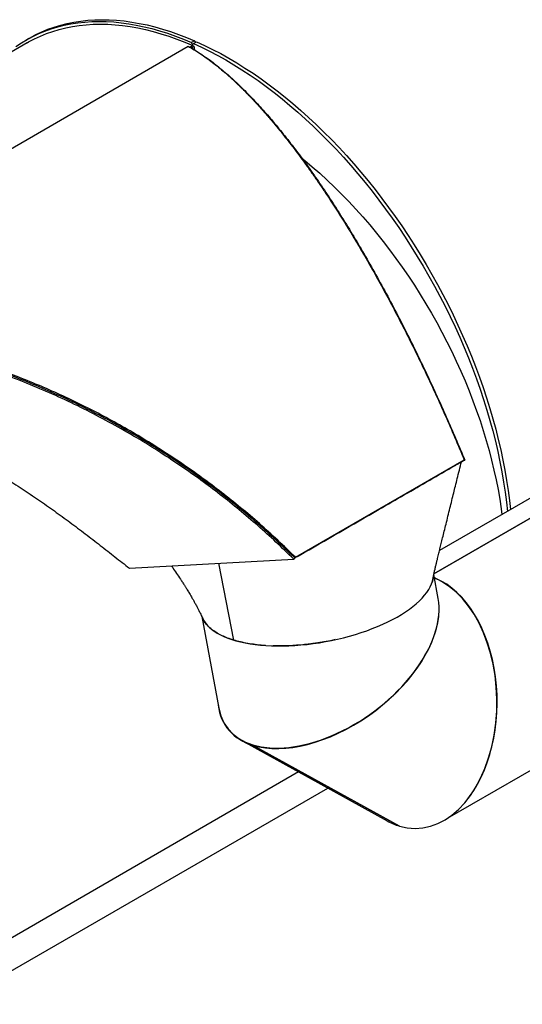
# Model space of a CAD drawing. Units: inches. Extents: x 0.5 to 10.5, y 0.5 to 7.9.
# Drawn here: x 7.8 to 8.7, y 2.4 to 4.3 of the extents above; entities that cross this region are included whole.
import ezdxf

# ---------------------------------------------------------------- set-up
doc = ezdxf.new("R2010")
doc.units = ezdxf.units.IN
doc.header["$MEASUREMENT"] = 0

msp = doc.modelspace()

# ---------------------------------------------------------------- linework, layer by layer
at = {"color": 7, "linetype": 'Continuous', "lineweight": 25}
for p, q in [((7.78756379, 4.23440112), (7.78180087, 4.23107425)), ((7.78464155, 4.22615352), (6.8752114, 3.70115067)), ((7.15476252, 3.6766071), (8.09489313, 4.21933295)), ((8.10383355, 4.22088115), (8.09802691, 4.21752905)), ((8.10050237, 4.2189581), (8.10288639, 4.21791052)), ((8.10712596, 4.22996169), (8.10136304, 4.22663483)), ((8.10145927, 4.21572149), (8.10512173, 4.21344503)), ((8.10288639, 4.21791052), (8.10621757, 4.21983357)), ((8.10383355, 4.22088115), (8.10621757, 4.21983357)), ((8.10535235, 4.22488185), (8.11111527, 4.22820872)), ((8.10621757, 4.21983357), (8.10694628, 4.21236482)), ((8.56899395, 3.20224969), (8.98446101, 3.44209372)), ((8.98443373, 3.44210192), (8.56899959, 3.20227689)), ((8.90825552, 3.43684386), (8.57979994, 3.24723049)), ((8.30207841, 3.23426182), (8.62750823, 3.42212846)), ((8.62099434, 3.41788855), (8.62603074, 3.420796)), ((8.62603074, 3.420796), (8.62750823, 3.42212846)), ((8.62603074, 3.420796), (8.62864784, 3.42133144)), ((7.98171837, 3.21326331), (8.29858035, 3.23078753)), ((8.30060091, 3.23292936), (8.29858035, 3.23078753)), ((8.30060091, 3.23292936), (8.3052141, 3.2355925)), ((8.30060091, 3.23292936), (8.30207841, 3.23426182)), ((8.18308638, 3.07455198), (8.15402487, 3.22279281)), ((8.57725821, 3.15476771), (8.56871971, 3.20086027)), ((8.58395117, 3.18730909), (8.56978198, 3.19512587)), ((8.1213678, 3.12028159), (8.15418488, 2.94312831)), ((8.5952388, 2.73129349), (9.13550978, 3.04318529)), ((8.1984886, 2.88083212), (8.4791211, 2.72601425)), ((8.22042559, 2.8717077), (8.2209472, 2.8723416)), ((8.22042559, 2.8717077), (8.50239114, 2.71615443)), ((8.22097445, 2.87233352), (8.22045287, 2.8716995)), ((8.50241841, 2.71614622), (8.22045287, 2.8716995)), ((7.64219452, 2.37255298), (8.36424912, 2.78938623)), ((8.50239191, 2.71616084), (8.50239114, 2.71615443))]:
    msp.add_line(p, q, dxfattribs=at)
at = {"color": 1, "linetype": 'Continuous', "lineweight": 25}
for p, q in [((8.10288639, 4.21791052), (8.10318044, 4.21465167)), ((8.30807887, 2.82037394), (7.71796499, 2.47970844))]:
    msp.add_line(p, q, dxfattribs=at)
at = {"color": 7, "linetype": 'Continuous', "lineweight": 25, "flags": 128}
for points in [[(7.76267445, 4.21888123), (7.77329348, 4.22594185), (7.7842342, 4.2324614), (7.79548771, 4.23843457), (7.80704484, 4.2438565), (7.81889617, 4.24872275), (7.83103204, 4.25302938), (7.84344256, 4.25677287), (7.85611763, 4.25995017), (7.86904691, 4.26255869), (7.88221988, 4.26459631), (7.8956258, 4.26606136), (7.90925374, 4.26695266), (7.92309261, 4.26726947), (7.93713113, 4.26701154), (7.95135785, 4.26617908), (7.9657612, 4.26477277), (7.98032943, 4.26279375), (7.99505067, 4.26024364), (8.00991294, 4.25712451), (8.02490411, 4.2534389), (8.04001198, 4.24918982), (8.05522424, 4.24438073), (8.0705285, 4.23901554), (8.08591227, 4.23309864), (8.10136304, 4.22663483)], [(7.78464155, 4.22615352), (7.78718499, 4.22760247), (7.79841701, 4.23355417), (7.80995335, 4.23895301), (7.82178449, 4.24379454), (7.83390071, 4.24807478), (7.84629203, 4.25179021), (7.85894824, 4.25493777), (7.87185894, 4.25751486), (7.8850135, 4.25951937), (7.89840109, 4.26094965), (7.91201069, 4.26180452), (7.9258311, 4.26208327), (7.93985094, 4.26178568), (7.95405868, 4.26091199), (7.96844261, 4.25946292), (7.98299091, 4.25743966), (7.99769159, 4.25484388), (8.01253256, 4.25167772), (8.02750161, 4.24794378), (8.0425864, 4.24364513), (8.05777453, 4.23878531), (8.07305349, 4.23336833), (8.08841071, 4.22739864), (8.10383355, 4.22088115)], [(7.78756379, 4.23440112), (7.78999712, 4.23578826), (7.80125063, 4.24176144), (7.81280776, 4.24718336), (7.82465909, 4.25204962), (7.83679496, 4.25635625), (7.84920548, 4.26009973), (7.86188055, 4.26327703), (7.87480983, 4.26588555), (7.8879828, 4.26792317), (7.90138872, 4.26938822), (7.91501666, 4.27027952), (7.92885553, 4.27059633), (7.94289405, 4.27033841), (7.95712077, 4.26950595), (7.97152412, 4.26809963), (7.98609235, 4.26612061), (8.00081359, 4.2635705), (8.01567586, 4.26045137), (8.03066703, 4.25676576), (8.0457749, 4.25251668), (8.06098716, 4.24770759), (8.07629142, 4.2423424), (8.09167519, 4.2364255), (8.10712596, 4.22996169)], [(8.10535235, 4.22488185), (8.10529047, 4.22401634), (8.10493495, 4.22341611), (8.1043398, 4.22317231), (8.1035954, 4.22332199), (8.10281484, 4.2238424), (8.10211667, 4.22465451), (8.10160692, 4.22563496), (8.10136304, 4.22663483)], [(8.10535235, 4.22488185), (8.12086949, 4.2177378), (8.13642513, 4.21005936), (8.15200661, 4.20185279), (8.16760123, 4.19312478), (8.18319628, 4.18388244), (8.19877906, 4.17413329), (8.21433687, 4.16388529), (8.22985704, 4.15314678), (8.24532692, 4.14192651), (8.2607339, 4.13023362), (8.27606543, 4.11807764), (8.29130903, 4.10546848), (8.30645226, 4.0924164), (8.3214828, 4.07893204), (8.3363884, 4.06502639), (8.35115691, 4.05071078), (8.3657763, 4.03599687), (8.38023466, 4.02089665), (8.39452021, 4.00542242), (8.40862131, 3.9895868), (8.42252647, 3.97340267), (8.43622436, 3.95688323), (8.44970382, 3.94004194), (8.46295387, 3.92289252), (8.47596371, 3.90544894), (8.48872275, 3.88772542), (8.50122058, 3.86973639), (8.51344703, 3.85149651), (8.52539213, 3.83302065), (8.53704615, 3.81432385), (8.54839959, 3.79542135), (8.55944322, 3.77632855), (8.57016802, 3.757061), (8.58056525, 3.73763441), (8.59062646, 3.7180646), (8.60034344, 3.69836752), (8.60970827, 3.67855921), (8.61871332, 3.65865582), (8.62735127, 3.63867356), (8.63561506, 3.61862871), (8.64349796, 3.5985376), (8.65099356, 3.57841661), (8.65809575, 3.55828212), (8.66479873, 3.53815054), (8.67109706, 3.51803827), (8.67698559, 3.49796171), (8.68245953, 3.4779372), (8.68751442, 3.45798107), (8.69214613, 3.43810956), (8.69635091, 3.41833888), (8.70012532, 3.39868513), (8.70346628, 3.37916432), (8.70637108, 3.35979236), (8.70883734, 3.34058503), (8.71074166, 3.32282153)], [(8.11111527, 4.22820872), (8.12663241, 4.22106466), (8.14218805, 4.21338622), (8.15776953, 4.20517965), (8.17336415, 4.19645164), (8.18895921, 4.1872093), (8.20454198, 4.17746015), (8.22009979, 4.16721215), (8.23561996, 4.15647364), (8.25108984, 4.14525337), (8.26649682, 4.13356048), (8.28182835, 4.12140451), (8.29707195, 4.10879534), (8.31221518, 4.09574326), (8.32724572, 4.08225891), (8.34215132, 4.06835326), (8.35691983, 4.05403765), (8.37153922, 4.03932374), (8.38599758, 4.02422352), (8.40028313, 4.00874929), (8.41438423, 3.99291366), (8.42828939, 3.97672953), (8.44198728, 3.9602101), (8.45546674, 3.94336881), (8.46871679, 3.92621939), (8.48172663, 3.90877581), (8.49448567, 3.89105228), (8.5069835, 3.87306325), (8.51920995, 3.85482338), (8.53115505, 3.83634751), (8.54280907, 3.81765071), (8.55416251, 3.79874821), (8.56520614, 3.77965541), (8.57593094, 3.76038786), (8.58632817, 3.74096127), (8.59638938, 3.72139146), (8.60610636, 3.70169438), (8.61547119, 3.68188608), (8.62447624, 3.66198268), (8.63311419, 3.64200042), (8.64137798, 3.62195557), (8.64926088, 3.60186446), (8.65675648, 3.58174347), (8.66385867, 3.56160898), (8.67056165, 3.5414774), (8.67685998, 3.52136514), (8.68274851, 3.50128857), (8.68822245, 3.48126406), (8.69327734, 3.46130793), (8.69790906, 3.44143642), (8.70211383, 3.42166574), (8.70588824, 3.40201199), (8.7092292, 3.38249118), (8.712134, 3.36311922), (8.71460026, 3.3439119), (8.71650458, 3.3261484)], [(8.31382298, 4.00421292), (8.319873, 3.99928774), (8.33433954, 3.9871336), (8.34869906, 3.97453416), (8.36293823, 3.9615011), (8.37704384, 3.94804653), (8.39100279, 3.93418292), (8.40480213, 3.91992315), (8.41842906, 3.90528045), (8.43187092, 3.8902684), (8.44511525, 3.87490095), (8.45814975, 3.85919235), (8.47096233, 3.84315717), (8.48354109, 3.82681031), (8.49587436, 3.81016693), (8.5079507, 3.79324248), (8.51975889, 3.77605266), (8.53128799, 3.75861343), (8.54252728, 3.74094097), (8.55346634, 3.72305168), (8.56409502, 3.70496217), (8.57440345, 3.68668922), (8.58438207, 3.66824979), (8.59402161, 3.649661), (8.60331313, 3.63094009), (8.61224801, 3.61210444), (8.62081796, 3.59317154), (8.62901501, 3.57415894), (8.63683157, 3.55508429), (8.64426038, 3.5359653), (8.65129454, 3.51681972), (8.65792754, 3.4976653), (8.6641532, 3.47851983), (8.66996576, 3.45940107), (8.67535981, 3.44032676), (8.68033036, 3.42131461), (8.68487279, 3.40238227), (8.68898289, 3.38354729), (8.69265684, 3.36482717), (8.69589122, 3.34623928), (8.69868305, 3.32780085), (8.70015786, 3.31671164)], [(8.12231204, 3.11879536), (8.1226418, 3.11794629), (8.12488461, 3.11318494), (8.12773753, 3.10857448), (8.13119259, 3.10412777), (8.13524017, 3.09985718), (8.139869, 3.09577463), (8.14506616, 3.0918915), (8.15081718, 3.0882186), (8.15710602, 3.08476618), (8.16391517, 3.08154385), (8.17122564, 3.0785606), (8.17901705, 3.07582473), (8.1872677, 3.07334389), (8.19595459, 3.07112497), (8.2050535, 3.06917417), (8.21453909, 3.06749691), (8.2243849, 3.06609788), (8.23456351, 3.06498098), (8.24504654, 3.06414931), (8.25580478, 3.0636052), (8.26680824, 3.06335016), (8.27802626, 3.0633849), (8.28942757, 3.06370933), (8.3009804, 3.06432254), (8.31265255, 3.06522282), (8.32441148, 3.06640766), (8.33622443, 3.06787376), (8.34805847, 3.06961704), (8.35988063, 3.07163264), (8.37165794, 3.07391493), (8.38335759, 3.07645756), (8.39494698, 3.07925345), (8.40639379, 3.08229479), (8.41766613, 3.08557311), (8.42873259, 3.08907929), (8.43956231, 3.09280353), (8.45012513, 3.09673547), (8.46039159, 3.10086415), (8.47033308, 3.10517806), (8.47992191, 3.10966517), (8.48913133, 3.11431299), (8.4979357, 3.11910855), (8.50631046, 3.1240385), (8.51423228, 3.12908909), (8.52167909, 3.13424624), (8.52863012, 3.13949559), (8.535066, 3.1448225), (8.54096879, 3.15021212), (8.54632205, 3.15564945), (8.55111086, 3.16111931), (8.55532187, 3.16660647), (8.55894333, 3.17209564), (8.56196517, 3.17757151), (8.56437895, 3.18301883), (8.56617796, 3.1884224), (8.56735717, 3.19376719), (8.5679132, 3.19903606)]]:
    msp.add_lwpolyline(points, dxfattribs=at)
at = {"color": 7, "linetype": 'Continuous', "lineweight": 25}
msp.add_arc((8.11157488, 4.23050708), 0.00448223, 186.98888194, 233.12736495, dxfattribs=at)
for centre, major_axis, ratio, start_param, end_param in [((8.53200447, 2.95721392), (-0.00238001, 0.24505434), 0.6486690676, 3.7832382148, 6.0112781167), ((8.53153614, 2.95666167), (-0.00238001, 0.24505434), 0.6486690676, 2.942424646, 5.9322260196), ((8.36572154, 3.04894801), (0.19648376, 0.14173587), 0.586156494, 2.8711781604, 6.0127708139), ((8.36563911, 3.04818287), (0.19648376, 0.14173587), 0.586156494, 3.5637984268, 5.8005062299), ((8.36563911, 3.04818287), (0.19648376, 0.14173587), 0.586156494, 2.827132681, 3.5636238938), ((8.53153614, 2.95666167), (-0.00238001, 0.24505434), 0.6486690676, 2.790633366, 2.9422501131)]:
    msp.add_ellipse(centre, major_axis=major_axis, ratio=ratio, start_param=start_param, end_param=end_param, dxfattribs=at)
for points, knots in [([(8.09489313, 4.21933295), (8.09873812, 4.21716742), (8.10646827, 4.21281373), (8.11814164, 4.20536628), (8.12996479, 4.19722284), (8.14178197, 4.18844452), (8.15359369, 4.17908395), (8.1632323, 4.17098682), (8.17073191, 4.16443463), (8.17595838, 4.15976172), (8.18121626, 4.15495856), (8.1863825, 4.15013813), (8.19135055, 4.14540724), (8.19574986, 4.14114254), (8.19997238, 4.13698745), (8.20429289, 4.13267295), (8.20875159, 4.12814833), (8.21298194, 4.1237899), (8.21673963, 4.11986673), (8.22005003, 4.11637035), (8.22281812, 4.11341769), (8.225183, 4.11087532), (8.22728467, 4.10860099), (8.22935726, 4.10634366), (8.23140063, 4.10410411), (8.23341466, 4.1018831), (8.23539924, 4.09968138), (8.24011058, 4.0944238), (8.24531074, 4.08851636), (8.25097285, 4.0819581), (8.25437102, 4.07798513), (8.25794734, 4.07376524), (8.26172404, 4.06926428), (8.26812043, 4.06156111), (8.27681529, 4.05088032), (8.28800135, 4.03674982), (8.29946035, 4.0218808), (8.3112225, 4.00619365), (8.32328836, 3.98966128), (8.33533828, 3.97271379), (8.34739472, 3.95531563), (8.36198291, 3.93374338), (8.37905993, 3.90768768), (8.39880373, 3.8763993), (8.41849307, 3.84403345), (8.43821775, 3.81042763), (8.45792635, 3.77565833), (8.47752479, 3.7398821), (8.49704166, 3.70304067), (8.51632742, 3.6654152), (8.53545632, 3.62685784), (8.55433341, 3.58755593), (8.57300269, 3.54741771), (8.59145914, 3.50641033), (8.60967525, 3.46469861), (8.62157612, 3.43628934), (8.62750823, 3.42212846)], [0, 0, 0, 0, 0.0230905774, 0.0464224088, 0.0699272862, 0.0935763185, 0.1164494857, 0.13945903, 0.1499266511, 0.1600729751, 0.1697655003, 0.1803252676, 0.1898506758, 0.1983160149, 0.2055432194, 0.2139987044, 0.2229686895, 0.2309235208, 0.238022465, 0.2442655208, 0.2496526871, 0.2536596951, 0.2576081519, 0.2614980576, 0.2653294122, 0.2691022157, 0.2728164681, 0.2764721696, 0.2955316686, 0.3019094829, 0.3080613853, 0.3144640234, 0.3218065898, 0.3290424142, 0.3499457108, 0.3699035981, 0.390697611, 0.4128951509, 0.4343205709, 0.4566023665, 0.4785591926, 0.4998951017, 0.5358309858, 0.5711630374, 0.6069151431, 0.6426394119, 0.6783847529, 0.7144022361, 0.7500106768, 0.7859427868, 0.8214616576, 0.8571353792, 0.8927524837, 0.9283511492, 0.9642859151, 1, 1, 1, 1]), ([(8.09840663, 4.21731046), (8.09867955, 4.21761302), (8.0991692, 4.21815584), (8.10009333, 4.21871195), (8.10050237, 4.2189581)], [0, 0, 0, 0, 0.557386466, 1, 1, 1, 1]), ([(8.10145927, 4.21572149), (8.10127468, 4.21580359), (8.10090773, 4.2159668), (8.10102929, 4.2164721), (8.10164361, 4.21712875), (8.10247259, 4.21765022), (8.10288639, 4.21791052)], [0, 0, 0, 0, 0.2540762914, 0.5050625451, 0.7529463262, 1, 1, 1, 1]), ([(8.11129051, 4.20961072), (8.11494036, 4.20739607), (8.1254773, 4.20100248), (8.14302059, 4.188127), (8.16401396, 4.17125307), (8.18523736, 4.15232649), (8.20671858, 4.13149484), (8.22848363, 4.10872156), (8.25054972, 4.08400364), (8.27289546, 4.05735424), (8.2954288, 4.02887718), (8.31804935, 3.99870271), (8.34069245, 3.96693308), (8.36336168, 3.93357837), (8.38606174, 3.89863764), (8.40879038, 3.86209853), (8.43154819, 3.82394076), (8.45432584, 3.78415617), (8.47703337, 3.74287894), (8.49849742, 3.70230868), (8.51865604, 3.66282656), (8.53753764, 3.62462792), (8.55620757, 3.58562067), (8.5746669, 3.54580222), (8.59290567, 3.50514876), (8.61095193, 3.46370061), (8.6227396, 3.4354775), (8.62864784, 3.42133144)], [0, 0, 0, 0, 0.02254993226, 0.06510060689, 0.10750457717, 0.14983471586, 0.1921602555, 0.23454954544, 0.27707159357, 0.31979842896, 0.36259838186, 0.40516827501, 0.44757060816, 0.48987572303, 0.53215380506, 0.57447566014, 0.61691396781, 0.65954476964, 0.70238216067, 0.74504548638, 0.78146650008, 0.81780301831, 0.85410478575, 0.89042224195, 0.92680732661, 0.96331418413, 1, 1, 1, 1]), ([(8.30207841, 3.23426182), (8.29073329, 3.24529661), (8.26797352, 3.26743384), (8.23261082, 3.2992391), (8.19641424, 3.32999246), (8.15941053, 3.359528), (8.12162515, 3.38789085), (8.08297054, 3.41514843), (8.04364136, 3.44117042), (8.00347793, 3.46606566), (7.96277038, 3.48965981), (7.92145583, 3.51199532), (7.87974412, 3.53297677), (7.8377703, 3.55255544), (7.7953491, 3.570837), (7.75784876, 3.58569065), (7.72497401, 3.59778435), (7.69702725, 3.60745346), (7.66890151, 3.61656454), (7.64054245, 3.62513685), (7.6123313, 3.63305338), (7.58604442, 3.63986253), (7.56174908, 3.64569713), (7.53946874, 3.65067045), (7.5176454, 3.65517343), (7.49594461, 3.6593033), (7.47337744, 3.66323158), (7.45602231, 3.66594519), (7.44428652, 3.66764916), (7.43857734, 3.66845487), (7.43221284, 3.66932402), (7.42519421, 3.67024698), (7.41747292, 3.67121939), (7.40927954, 3.67220097), (7.40113944, 3.67312392), (7.39407139, 3.67388238), (7.38825087, 3.67447857), (7.383559, 3.6749413), (7.37943298, 3.67533428), (7.37522313, 3.67572287), (7.37052791, 3.67614104), (7.36522187, 3.67659218), (7.35982718, 3.67702812), (7.35058442, 3.67773728), (7.33679299, 3.67867659), (7.31892922, 3.67964342), (7.30013703, 3.68039303), (7.2813084, 3.68086836), (7.26235981, 3.68105446), (7.24451319, 3.68096669), (7.22674973, 3.6806336), (7.20904505, 3.68004975), (7.19060447, 3.67916275), (7.17261227, 3.67804766), (7.1605791, 3.67707653), (7.15476252, 3.6766071)], [0, 0, 0, 0, 0.0357115675, 0.0716420266, 0.1072310142, 0.14283498, 0.1784919003, 0.2139889724, 0.2498968453, 0.2854754413, 0.3214801172, 0.3572691891, 0.3930458882, 0.4288602848, 0.464265867, 0.5002827049, 0.5229910256, 0.5464024899, 0.5698865373, 0.5928562901, 0.6167017856, 0.6397115455, 0.6578529889, 0.6767495378, 0.6947761074, 0.7118030754, 0.7304263577, 0.7506459493, 0.7548256471, 0.7595502369, 0.7648197184, 0.7706340912, 0.776993355, 0.784021837, 0.7910257301, 0.7972698717, 0.8016429956, 0.8055470879, 0.8089821483, 0.8119481767, 0.8160666433, 0.8207209485, 0.8252232108, 0.8295734305, 0.843879229, 0.8598329614, 0.8745303127, 0.89132168, 0.9075357364, 0.922732192, 0.9369110824, 0.9531076541, 0.9683701754, 0.9847108208, 1, 1, 1, 1]), ([(8.29858035, 3.23078753), (8.28725078, 3.24180347), (8.26464821, 3.26378034), (8.22952433, 3.29536252), (8.19366519, 3.32583106), (8.15698732, 3.35511396), (8.11952634, 3.38325015), (8.08128162, 3.41024277), (8.04007702, 3.43754049), (7.99576803, 3.46489919), (7.94838588, 3.49194439), (7.90035553, 3.51720649), (7.85189173, 3.54060988), (7.80304248, 3.5621661), (7.75381174, 3.58189626), (7.70419995, 3.59981011), (7.65420848, 3.61591051), (7.60389463, 3.6301744), (7.55347742, 3.64253691), (7.50318501, 3.65295701), (7.45318819, 3.66142953), (7.40349539, 3.66798441), (7.35411049, 3.67263977), (7.30503522, 3.6754225), (7.25630089, 3.67630229), (7.2078543, 3.67544803), (7.17608088, 3.67336089), (7.16014844, 3.67231432)], [0, 0, 0, 0, 0.0359575335, 0.0717354971, 0.1073900582, 0.1429743459, 0.1785392767, 0.2141342478, 0.2498079244, 0.291590542, 0.3335785282, 0.375419102, 0.4170842231, 0.458648426, 0.5001831373, 0.5417581495, 0.5834428537, 0.6253070152, 0.6672781667, 0.7090220882, 0.7505858725, 0.7920382901, 0.8334462777, 0.8748764131, 0.9163964196, 0.9580778998, 1, 1, 1, 1]), ([(8.30060091, 3.23292936), (8.28828595, 3.24487522), (8.26365051, 3.26877229), (8.22518351, 3.30304995), (8.18549769, 3.3362958), (8.14453912, 3.36832179), (8.10218368, 3.3992578), (8.05869087, 3.42886059), (8.01413983, 3.45706784), (7.96904239, 3.48357288), (7.92348329, 3.50836452), (7.8775481, 3.5314526), (7.83111497, 3.55292477), (7.78400644, 3.57286322), (7.73628212, 3.5912092), (7.68800865, 3.60792215), (7.63937576, 3.6229311), (7.59791357, 3.63417719), (7.56372055, 3.64246962), (7.53395484, 3.64908744), (7.50117486, 3.65560154), (7.46541949, 3.66174328), (7.42956023, 3.66693647), (7.39362953, 3.67115961), (7.35766344, 3.6743974), (7.32169311, 3.67664212), (7.28575616, 3.67787225), (7.24989765, 3.67808528), (7.21727362, 3.67733219), (7.18781059, 3.67595136), (7.17030083, 3.67465277), (7.16154596, 3.67400347)], [0, 0, 0, 0, 0.0390130184, 0.0780435319, 0.1170572797, 0.1566892795, 0.196321484, 0.2365640681, 0.2768241911, 0.3170674543, 0.3567552191, 0.3964743958, 0.436194361, 0.4758832018, 0.5162461968, 0.5566251403, 0.5969885123, 0.6377409706, 0.6599313516, 0.6821217379, 0.7118433593, 0.7415710857, 0.7712927404, 0.8014715921, 0.8316567958, 0.8618356243, 0.8924849293, 0.9231409261, 0.953790042, 0.9768950561, 1, 1, 1, 1]), ([(8.30060091, 3.23292936), (8.28828595, 3.24487522), (8.26365051, 3.26877229), (8.22518351, 3.30304995), (8.18549769, 3.3362958), (8.14453912, 3.36832179), (8.10218368, 3.3992578), (8.05869087, 3.42886059), (8.01413983, 3.45706784), (7.96904239, 3.48357288), (7.92348329, 3.50836452), (7.8775481, 3.5314526), (7.83111497, 3.55292477), (7.78400644, 3.57286322), (7.73628212, 3.5912092), (7.68800866, 3.60792215), (7.63937575, 3.6229311), (7.59779126, 3.63421037), (7.56335327, 3.64255741), (7.53317725, 3.64925393), (7.49994465, 3.65583333), (7.46369609, 3.6620194), (7.42733945, 3.66723049), (7.3909086, 3.67144397), (7.35444134, 3.67464362), (7.31797006, 3.67682171), (7.28153458, 3.67795447), (7.24518109, 3.67804324), (7.212121, 3.6771396), (7.18432215, 3.67573668), (7.16862377, 3.6745067), (7.1617938, 3.67397157)], [0, 0, 0, 0, 0.0390207442, 0.0780589868, 0.1170804605, 0.1567203086, 0.1963603615, 0.2366109149, 0.2768790105, 0.3171302431, 0.3568258673, 0.3965529095, 0.4362807405, 0.4759774409, 0.5163484289, 0.5567353687, 0.5971067338, 0.6378672623, 0.660366868, 0.6828664792, 0.7130060774, 0.7431520386, 0.7732916712, 0.8039085388, 0.8345320361, 0.8651488767, 0.8962573636, 0.9273728481, 0.9584811189, 0.981936185, 1, 1, 1, 1]), ([(7.336952, 3.55164138), (7.34488686, 3.5500594), (7.36331906, 3.54638457), (7.39398765, 3.53895632), (7.42890166, 3.52940488), (7.46535575, 3.51801409), (7.50145992, 3.50540342), (7.53715496, 3.49162542), (7.57245786, 3.47671803), (7.60738338, 3.46070906), (7.6419449, 3.44362267), (7.67611532, 3.4255023), (7.70974961, 3.40646513), (7.74270596, 3.38665272), (7.77489335, 3.3662003), (7.80634273, 3.34517939), (7.83709509, 3.32366176), (7.86719656, 3.30173483), (7.89670624, 3.27949867), (7.92562762, 3.25715101), (7.95400778, 3.23486126), (7.9724792, 3.22046443), (7.98171837, 3.21326331)], [0, 0, 0, 0, 0.03320544392, 0.07713422839, 0.12862688994, 0.18007635192, 0.23125881035, 0.28227875319, 0.33323763941, 0.38423614748, 0.43537582141, 0.48676091873, 0.53831732999, 0.58960076339, 0.64067908575, 0.69165486728, 0.74262897956, 0.79370235743, 0.84497805286, 0.89656007446, 0.94826061898, 1, 1, 1, 1]), ([(8.3055747, 3.23587191), (8.30581513, 3.23595566), (8.30639682, 3.23615828), (8.30696607, 3.23644837), (8.30736554, 3.23665881), (8.30753486, 3.23675326), (8.30773771, 3.23686983), (8.30831976, 3.23720456), (8.36028682, 3.26722402), (8.44468387, 3.31592079), (8.54488385, 3.37377069), (8.59559741, 3.40304719), (8.6145803, 3.41400524), (8.61772446, 3.41582059), (8.61900081, 3.41655707), (8.61958039, 3.41689267), (8.620113, 3.41720235), (8.62070796, 3.4175769), (8.62105602, 3.41794103), (8.62117199, 3.41806235)], [0, 0, 0, 0, 0.0017911884, 0.0043333862, 0.0049617405, 0.005379093, 0.0059067508, 0.0068839286, 0.0108968593, 0.5000014404, 0.8087011481, 0.9632358822, 0.981968299, 0.9891060215, 0.9931189523, 0.9940961301, 0.9946237879, 0.9982088116, 1, 1, 1, 1]), ([(8.5671023, 3.19234422), (8.56729287, 3.19333621), (8.56766108, 3.19525286), (8.56813696, 3.19780259), (8.56854474, 3.19994771), (8.56887098, 3.20167331), (8.56927602, 3.2036378), (8.56974041, 3.20562827), (8.57021966, 3.20766717), (8.57084687, 3.21032658), (8.57155322, 3.21330337), (8.57235661, 3.21666829), (8.57331162, 3.22064924), (8.5745316, 3.22570106), (8.57635647, 3.23319896), (8.57842653, 3.24164513), (8.58079444, 3.25127957), (8.58322652, 3.26116053), (8.58599308, 3.27238378), (8.58908268, 3.2849059), (8.59252023, 3.29882912), (8.59617258, 3.31361431), (8.59991743, 3.32876907), (8.60361452, 3.34372766), (8.60713388, 3.35796532), (8.61062596, 3.37209109), (8.6142224, 3.38663771), (8.61809244, 3.40228985), (8.62076354, 3.41309212), (8.62210862, 3.41853181)], [0, 0, 0, 0, 0.0151644495, 0.029299579, 0.0387432396, 0.0461396305, 0.0523476507, 0.0619403854, 0.0707803237, 0.0790517615, 0.0962961197, 0.1094125547, 0.1227270932, 0.14794177, 0.1749055039, 0.2197641551, 0.257557738, 0.3009334543, 0.3503515108, 0.4059387048, 0.466875649, 0.5351157249, 0.6022181316, 0.6681816492, 0.7339423868, 0.7916232015, 0.8561654692, 0.9275692833, 1, 1, 1, 1]), ([(8.06290837, 3.21775357), (8.06366392, 3.21663125), (8.06940687, 3.20810048), (8.07578372, 3.19859966), (8.08204556, 3.18920413), (8.08397837, 3.18630426), (8.08651706, 3.18245578), (8.08920411, 3.1782561), (8.09201287, 3.17376572), (8.09446883, 3.16975639), (8.09661401, 3.16619312), (8.09847231, 3.16305767), (8.10039923, 3.159759), (8.10259322, 3.15594532), (8.10522902, 3.15127079), (8.10777831, 3.14664384), (8.10990025, 3.14271633), (8.11155188, 3.13961626), (8.11341468, 3.13607748), (8.11598994, 3.13110229), (8.1196124, 3.12394284), (8.12230536, 3.11838906), (8.1238298, 3.11524514)], [0, 0, 0, 0, 0.0351164725, 0.266920762, 0.2963220834, 0.325930697, 0.3577571194, 0.4066413706, 0.4534427928, 0.4933177585, 0.5263358258, 0.558704452, 0.5847409909, 0.6204779802, 0.6672017618, 0.7169165957, 0.7505850855, 0.7770946721, 0.8033729335, 0.8488020669, 0.9144090779, 1, 1, 1, 1]), ([(8.56714361, 3.19264534), (8.5670957, 3.19236546), (8.56689635, 3.1912008), (8.56638063, 3.18913298), (8.56580154, 3.18703057), (8.56537314, 3.18581498), (8.56526234, 3.18550056)], [0, 0, 0, 0, 0.1186787797, 0.4938538392, 0.8690850303, 1, 1, 1, 1]), ([(8.18308638, 3.07455198), (8.17904213, 3.07585425), (8.17095409, 3.07845864), (8.16018635, 3.08308274), (8.1505042, 3.0881949), (8.14207503, 3.09381915), (8.13488568, 3.09989431), (8.12912693, 3.10641753), (8.1254786, 3.11158828), (8.1242122, 3.11467391), (8.12393722, 3.11534389)], [0, 0, 0, 0, 0.1375337973, 0.2750518286, 0.4125406184, 0.5499895459, 0.6873810257, 0.824701821, 0.9619373804, 1, 1, 1, 1]), ([(8.3787485, 3.07548291), (8.37724071, 3.07513328), (8.36990676, 3.07343269), (8.36133689, 3.07186305), (8.35327178, 3.07046847), (8.35030061, 3.06997488), (8.3479771, 3.0695985), (8.34658398, 3.06938443), (8.34595052, 3.06928645), (8.34532959, 3.06919047), (8.34439598, 3.06904768), (8.34310531, 3.06885341), (8.34184918, 3.06866745), (8.34060403, 3.06848627), (8.3393589, 3.06830823), (8.33798178, 3.06811464), (8.33687907, 3.06796264), (8.33604116, 3.06784885), (8.33562587, 3.06779285), (8.3346124, 3.0676567), (8.33264161, 3.06739717), (8.32966586, 3.06702237), (8.32630107, 3.06662004), (8.32292061, 3.06623864), (8.31954467, 3.06588028), (8.31199972, 3.06513022), (8.30089745, 3.06423792), (8.28640977, 3.06353502), (8.27260569, 3.06322881), (8.26367933, 3.0634397), (8.2591873, 3.06354583)], [0, 0, 0, 0, 0.0377322492, 0.1835311351, 0.2108364583, 0.2365104592, 0.2566927547, 0.2680357564, 0.2707955324, 0.2722832614, 0.2833175018, 0.2937720849, 0.304046669, 0.3142316095, 0.3244172597, 0.3346939528, 0.3481315788, 0.3515663148, 0.3553265771, 0.3583586215, 0.3765250631, 0.4038718266, 0.4317045775, 0.4595363572, 0.4873693842, 0.515207155, 0.6464758577, 0.7637631504, 0.8811182038, 1, 1, 1, 1]), ([(8.2442687, 3.064268), (8.24284279, 3.06434361), (8.23603063, 3.06470484), (8.22445962, 3.06599897), (8.20972577, 3.06817594), (8.19580989, 3.07098763), (8.18732771, 3.07336382), (8.18308638, 3.07455198)], [0, 0, 0, 0, 0.0620540588, 0.2964579027, 0.5309297273, 0.76545142, 1, 1, 1, 1])]:
    msp.add_open_spline(points, degree=3, knots=knots, dxfattribs=at)

doc.saveas('drawing.dxf')
